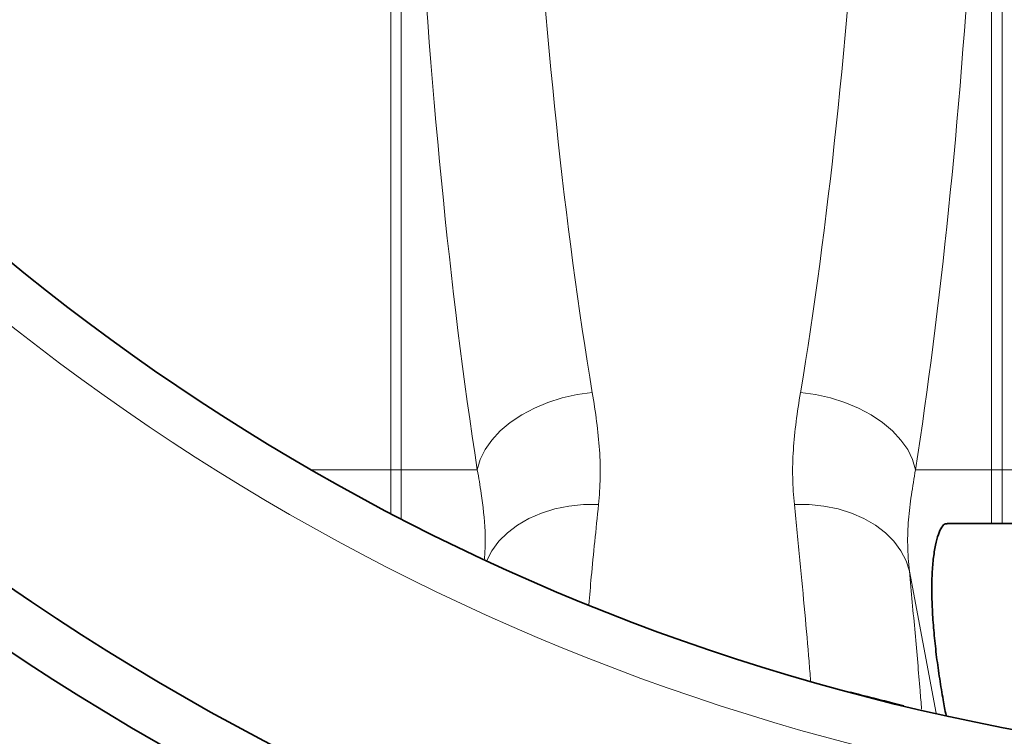
# Model space of a CAD drawing. Units: millimetres. Extents: x 10 to 6959, y 329 to 6185.
# Drawn here: x 3271 to 3456, y 699 to 834 of the extents above; entities that cross this region are included whole.
import ezdxf

# ---------------------------------------------------------------- set-up
doc = ezdxf.new("R2010")
doc.units = ezdxf.units.MM

msp = doc.modelspace()

# ---------------------------------------------------------------- linework, layer by layer
at = {"color": 8, "linetype": 'Continuous', "lineweight": 18}
for p, q in [((3340.9, 885), (3340.9, 749.62)), ((3342.87, 749.62), (3342.87, 885)), ((3454.07, 850.4), (3454.07, 749.62)), ((3456.04, 749.62), (3456.04, 848.75)), ((3325.97, 749.62), (3340.9, 749.62)), ((3340.9, 749.62), (3340.9, 741.42)), ((3340.9, 749.62), (3342.87, 749.62)), ((3342.87, 740.4), (3342.87, 749.62)), ((3342.87, 749.62), (3357.2, 749.62)), ((3439.75, 749.62), (3454.07, 749.62)), ((3454.07, 749.62), (3454.07, 739.5)), ((3454.07, 749.62), (3456.04, 749.62)), ((3456.04, 739.5), (3456.04, 749.62)), ((3456.04, 749.62), (3585.9, 749.62)), ((3438.59, 730.5), (3443.65, 703.75))]:
    msp.add_line(p, q, dxfattribs=at)
at = {"color": 7, "linetype": 'Continuous', "lineweight": 35}
msp.add_line((3596.25, 739.5), (3445.7, 739.5), dxfattribs=at)
at = {"color": 8, "linetype": 'Continuous', "lineweight": 18, "flags": 128}
for points in [[(3357.2, 749.62), (3357.76, 751.53), (3358.68, 753.41), (3359.94, 755.22), (3361.53, 756.94), (3363.41, 758.53), (3365.56, 759.97), (3367.94, 761.24), (3370.5, 762.3), (3373.21, 763.15), (3376.01, 763.77), (3378.86, 764.14)], [(3439.75, 749.62), (3439.19, 751.53), (3438.27, 753.41), (3437.01, 755.22), (3435.42, 756.94), (3433.53, 758.53), (3431.38, 759.97), (3429.01, 761.24), (3426.44, 762.3), (3423.74, 763.15), (3420.93, 763.77), (3418.08, 764.14)], [(3359, 732.5), (3359.96, 734.37), (3361.27, 736.14), (3362.88, 737.76), (3364.77, 739.2), (3366.91, 740.44), (3369.26, 741.46), (3371.8, 742.25), (3374.46, 742.78), (3377.22, 743.05), (3380.02, 743.06)], [(3438.59, 730.5), (3437.96, 732.48), (3436.98, 734.37), (3435.68, 736.14), (3434.07, 737.76), (3432.18, 739.2), (3430.04, 740.44), (3427.68, 741.46), (3425.15, 742.25), (3422.48, 742.78), (3419.72, 743.05), (3416.92, 743.06)]]:
    msp.add_lwpolyline(points, dxfattribs=at)
at = {"color": 7, "linetype": 'Continuous', "lineweight": 35}
for radius in [480, 470, 421]:
    msp.add_circle((3535.97, 1114.5), radius, dxfattribs=at)
at = {"color": 8, "linetype": 'Continuous', "lineweight": 18}
msp.add_circle((3535.97, 1114.5), 430.29, dxfattribs=at)
for centre, major_axis, ratio, start_param, end_param in [((3420.19, 955.54), (0, 290), 0.189704, 1.863991, 2.291637), ((3376.75, 955.54), (0, 290), 0.189704, 3.991549, 4.416711), ((3398.53, 955.54), (0, 312), 0.176327, 1.863991, 2.291637), ((3398.42, 955.54), (0, 312), 0.176327, 3.991549, 4.379024)]:
    msp.add_ellipse(centre, major_axis=major_axis, ratio=ratio, start_param=start_param, end_param=end_param, dxfattribs=at)
for points, knots in [([(3380.02, 743.06), (3380.19, 744.73), (3380.3, 746.43), (3380.37, 749.86), (3380.33, 751.59), (3379.98, 756.86), (3379.48, 760.47), (3378.86, 764.14)], [0, 0, 0, 0, 0.25, 0.25, 0.5, 0.5, 1, 1, 1, 1]), ([(3418.08, 764.14), (3417.47, 760.46), (3416.97, 756.87), (3416.62, 751.6), (3416.57, 749.87), (3416.64, 746.43), (3416.75, 744.73), (3416.92, 743.06)], [0, 0, 0, 0, 0.5, 0.5, 0.75, 0.75, 1, 1, 1, 1]), ([(3357.2, 749.62), (3357.46, 748.12), (3358.13, 744.2), (3358.69, 739.25), (3358.71, 735.08), (3358.57, 733.32), (3358.53, 732.83)], [0, 0, 0, 0, 0.2668291, 0.6983725, 0.9160441, 1, 1, 1, 1]), ([(3438.59, 730.5), (3438.42, 732.16), (3438.3, 733.81), (3438.26, 736.25), (3438.26, 737.05), (3438.31, 738.63), (3438.36, 739.41), (3438.55, 741.75), (3438.74, 743.3), (3439.2, 746.43), (3439.46, 748.01), (3439.75, 749.62)], [0, 0, 0, 0, 0.25, 0.25, 0.375, 0.375, 0.5, 0.5, 0.75, 0.75, 1, 1, 1, 1]), ([(3378.19, 724.19), (3378.35, 725.93), (3378.7, 729.77), (3379.31, 736.06), (3379.79, 740.72), (3380.02, 743.06)], [0, 0, 0, 0, 0.292016, 0.646008, 1, 1, 1, 1]), ([(3416.92, 743.06), (3417.28, 739.51), (3418, 732.41), (3418.91, 722.63), (3419.58, 715.07), (3419.89, 711.09), (3419.99, 709.87)], [0, 0, 0, 0, 0.290632, 0.581486, 0.872116, 1, 1, 1, 1]), ([(3440.89, 704.51), (3440.8, 705.67), (3440.44, 710.17), (3439.69, 718.76), (3438.95, 726.59), (3438.59, 730.5)], [0, 0, 0, 0, 0.149583, 0.574964, 1, 1, 1, 1])]:
    msp.add_open_spline(points, degree=3, knots=knots, dxfattribs=at)
at = {"color": 7, "linetype": 'Continuous', "lineweight": 35}
for points, knots in [([(3445.7, 739.41), (3445.6, 739.43), (3445.25, 739.51), (3444.68, 738.89), (3444.03, 737.54), (3443.48, 735.5), (3443.07, 732.84), (3442.83, 729.71), (3442.8, 726.17), (3442.94, 722.37), (3443.26, 718.39), (3443.71, 714.31), (3444.29, 710.23), (3444.89, 706.49), (3445.31, 704.32), (3445.5, 703.36)], [0, 0, 0, 0, 0.033277, 0.118057, 0.202679, 0.28729, 0.370482, 0.453663, 0.534325, 0.614989, 0.694452, 0.773925, 0.855053, 0.936189, 1, 1, 1, 1]), ([(3427.47, 707.72), (3428.7, 707.39), (3430.2, 707), (3433.6, 706.13), (3435.5, 705.66), (3437.55, 705.17)], [0, 0, 0, 0, 0.5, 0.5, 1, 1, 1, 1])]:
    msp.add_open_spline(points, degree=3, knots=knots, dxfattribs=at)

doc.saveas('drawing.dxf')
